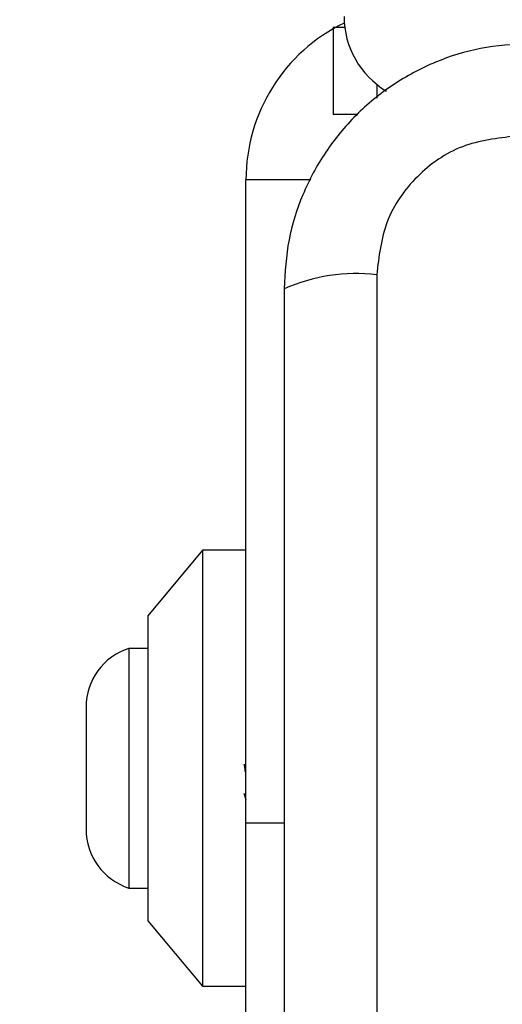
# Model space of a CAD drawing. Units: millimetres. Extents: x 19536 to 27065, y 27204 to 36210.
# Drawn here: x 21022 to 21044, y 31451 to 31496 of the extents above; entities that cross this region are included whole.
import ezdxf

# ---------------------------------------------------------------- set-up
doc = ezdxf.new("R2010")
doc.units = ezdxf.units.MM
doc.header["$LTSCALE"] = 200
doc.layers.add('OTWORY_MONTAŻOWE', color=1, linetype='Continuous')

msp = doc.modelspace()

# ---------------------------------------------------------------- linework, layer by layer
at = {"color": 7, "linetype": 'Continuous', "lineweight": 25}
for p, q in [((21035.908, 31495.982), (21035.908, 31491.982)), ((21035.908, 31495.982), (21036.439, 31495.982)), ((21036.995, 31491.982), (21035.908, 31491.982)), ((21031.908, 31459.482), (21031.908, 31488.982)), ((21037.907, 31484.624), (21037.907, 31409.34)), ((21029.908, 31471.982), (21027.408, 31468.982)), ((21031.908, 31471.982), (21029.908, 31471.982)), ((21029.908, 31471.982), (21029.908, 31461.982)), ((21027.408, 31468.982), (21027.408, 31461.982)), ((21027.408, 31467.482), (21026.538, 31467.482)), ((21026.538, 31467.482), (21026.538, 31456.482)), ((21024.576, 31464.782), (21024.576, 31459.182)), ((21027.408, 31461.982), (21027.408, 31454.982)), ((21029.908, 31461.982), (21029.908, 31451.982)), ((21031.811, 31460.842), (21031.908, 31460.545)), ((21031.908, 31424.482), (21031.908, 31459.482)), ((21026.538, 31456.482), (21027.408, 31456.482)), ((21027.408, 31454.982), (21029.908, 31451.982)), ((21029.908, 31451.982), (21031.908, 31451.982))]:
    msp.add_line(p, q, dxfattribs=at)
at = {"color": 8, "linetype": 'Continuous', "lineweight": 25}
for p, q in [((21037.908, 31493.36), (21037.908, 31492.722)), ((21034.886, 31488.982), (21031.908, 31488.982)), ((21031.908, 31459.482), (21033.658, 31459.482))]:
    msp.add_line(p, q, dxfattribs=at)
at = {"color": 7, "linetype": 'Continuous', "lineweight": 25}
for centre, radius, start, end in [((21040.408, 31496.482), 4, 180, 239.032), ((21039.908, 31488.982), 8, 115.9445, 180), ((21036.976, 31476.404), 8.273, 83.5391, 113.6471), ((21027.415, 31464.782), 2.839, 107.9848, 180), ((21027.415, 31459.182), 2.839, 180, 252.0152)]:
    msp.add_arc(centre, radius, start, end, dxfattribs=at)
for points, knots in [([(21044.908, 31495.232), (21044.156, 31495.189), (21042.685, 31495.103), (21040.559, 31494.43), (21038.617, 31493.397), (21036.906, 31491.99), (21035.498, 31490.281), (21034.463, 31488.338), (21033.787, 31486.21), (21033.702, 31484.736), (21033.658, 31483.982)], [0, 0, 0, 0, 0.127824, 0.250004, 0.375728, 0.499754, 0.62375, 0.749431, 0.871885, 1, 1, 1, 1]), ([(21044.266, 31490.983), (21043.435, 31490.888), (21041.775, 31490.699), (21039.665, 31489.229), (21038.192, 31487.118), (21038.002, 31485.457), (21037.907, 31484.624)], [0, 0, 0, 0, 0.250029, 0.499755, 0.749405, 1, 1, 1, 1]), ([(21033.658, 31483.982), (21033.658, 31477.835), (21033.658, 31465.541), (21033.658, 31446.982), (21033.658, 31428.423), (21033.658, 31416.129), (21033.658, 31409.982)], [0, 0, 0, 0, 0.249998, 0.5, 0.749998, 1, 1, 1, 1]), ([(21031.886, 31461.817), (21031.877, 31461.879), (21031.861, 31461.994), (21031.845, 31462.11), (21031.838, 31462.164)], [0, 0, 0, 0, 0.532937, 1, 1, 1, 1])]:
    msp.add_open_spline(points, degree=3, knots=knots, dxfattribs=at)
at = {"layer": 'OTWORY_MONTAŻOWE'}
msp.add_circle((21081.908, 31446.982), 200, dxfattribs=at)

doc.saveas('drawing.dxf')
